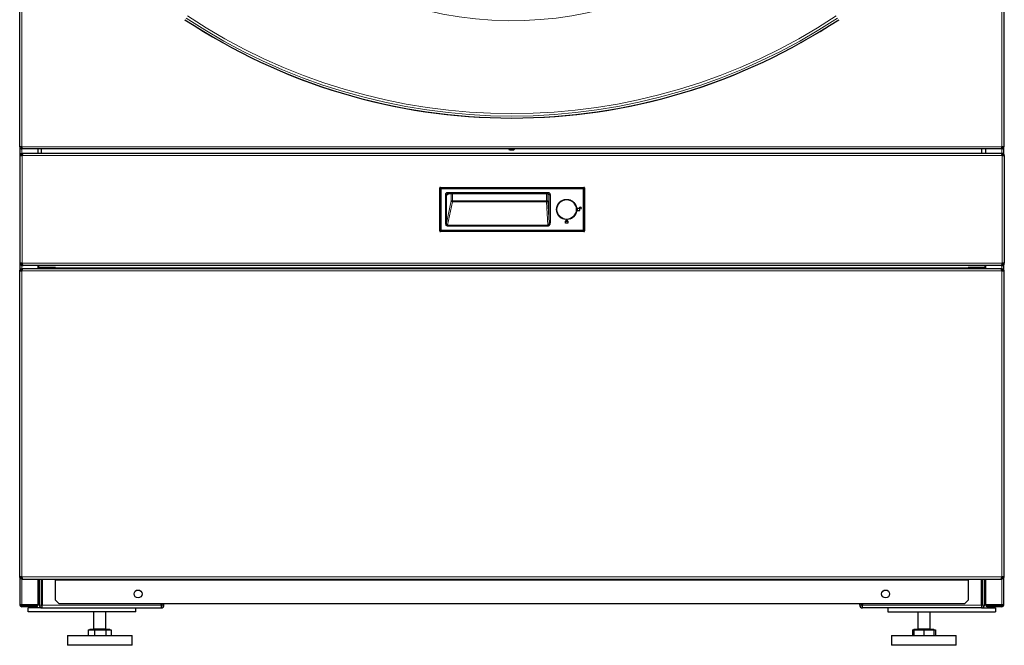
# Model space of a CAD drawing. Units: millimetres. Extents: x 54 to 382, y 22 to 282.
# Drawn here: x 168 to 208, y 98 to 123 of the extents above; entities that cross this region are included whole.
import ezdxf

# ---------------------------------------------------------------- set-up
doc = ezdxf.new("R2010")
doc.units = ezdxf.units.MM

msp = doc.modelspace()

# ---------------------------------------------------------------- linework, layer by layer
at = {"color": 7, "linetype": 'Continuous', "lineweight": 25}
for p, q in [((168.405, 117.76), (168.405, 157.43)), ((207.905, 157.43), (207.905, 117.76)), ((168.495, 117.76), (168.405, 117.76)), ((168.405, 117.76), (168.405, 112.77)), ((168.495, 117.67), (168.495, 117.76)), ((207.815, 117.76), (207.815, 117.67)), ((207.905, 117.76), (207.815, 117.76)), ((207.905, 117.445), (207.905, 117.76)), ((168.419, 113.08), (168.419, 117.4)), ((168.419, 117.4), (168.509, 117.4)), ((207.815, 117.67), (168.495, 117.67)), ((168.509, 117.44), (168.509, 117.49)), ((168.549, 117.49), (168.509, 117.49)), ((168.521, 117.44), (168.509, 117.44)), ((207.789, 117.49), (168.549, 117.49)), ((169.143, 117.49), (169.143, 117.67)), ((169.27, 117.67), (169.27, 117.49)), ((188.057, 117.622), (188.03, 117.67)), ((188.034, 117.662), (188.034, 117.67)), ((188.233, 117.622), (188.057, 117.622)), ((188.261, 117.67), (188.233, 117.622)), ((207.02, 117.49), (207.02, 117.67)), ((207.168, 117.67), (207.168, 117.49)), ((207.829, 117.49), (207.789, 117.49)), ((207.829, 117.44), (207.817, 117.44)), ((207.829, 117.44), (207.829, 117.49)), ((207.829, 117.4), (207.919, 117.4)), ((207.919, 117.4), (207.919, 113.08)), ((185.264, 114.377), (185.264, 116.103)), ((185.289, 116.127), (191.048, 116.127)), ((185.589, 115.877), (189.602, 115.877)), ((185.604, 115.873), (185.617, 115.877)), ((189.6, 115.877), (189.608, 115.874)), ((191.073, 116.103), (191.073, 114.377)), ((189.597, 115.586), (189.652, 114.7)), ((190.22, 115.614), (190.22, 115.615)), ((190.489, 115.615), (190.489, 115.614)), ((190.591, 115.561), (190.59, 115.56)), ((190.593, 115.562), (190.591, 115.561)), ((190.593, 115.562), (190.591, 115.559)), ((189.979, 115.375), (189.981, 115.375)), ((189.981, 115.105), (189.979, 115.105)), ((190.731, 115.103), (190.721, 115.113)), ((190.728, 115.376), (190.731, 115.376)), ((190.731, 115.103), (190.728, 115.103)), ((190.779, 115.277), (190.779, 115.202)), ((190.854, 115.277), (190.779, 115.277)), ((190.779, 115.202), (190.879, 115.202)), ((190.879, 115.202), (190.879, 115.277)), ((190.929, 115.277), (190.954, 115.277)), ((190.22, 114.865), (190.22, 114.866)), ((190.304, 114.69), (190.304, 114.765)), ((190.404, 114.69), (190.304, 114.69)), ((190.329, 114.765), (190.379, 114.765)), ((190.404, 114.765), (190.404, 114.69)), ((190.482, 114.873), (190.489, 114.865)), ((190.489, 114.866), (190.489, 114.865)), ((190.591, 114.919), (190.59, 114.92)), ((190.591, 114.921), (190.593, 114.918)), ((190.591, 114.919), (190.593, 114.918)), ((191.048, 114.352), (185.289, 114.352)), ((168.509, 113.08), (168.419, 113.08)), ((168.509, 113.04), (168.509, 112.99)), ((168.509, 113.04), (168.521, 113.04)), ((207.817, 113.04), (207.829, 113.04)), ((207.919, 113.08), (207.829, 113.08)), ((207.829, 113.04), (207.829, 112.99)), ((207.905, 112.77), (207.905, 113.033)), ((168.405, 100.495), (168.405, 112.77)), ((168.405, 112.77), (168.495, 112.77)), ((168.475, 112.803), (168.495, 112.806)), ((168.495, 112.81), (168.495, 112.86)), ((168.535, 112.86), (168.495, 112.86)), ((168.507, 112.81), (168.495, 112.81)), ((168.495, 112.806), (168.506, 112.806)), ((168.509, 112.99), (168.549, 112.99)), ((207.775, 112.86), (168.535, 112.86)), ((207.789, 112.99), (168.549, 112.99)), ((169.143, 112.86), (169.143, 112.99)), ((169.172, 112.909), (169.172, 112.99)), ((169.847, 112.909), (169.172, 112.909)), ((169.847, 112.9), (169.847, 112.909)), ((169.847, 112.9), (169.847, 112.86)), ((207.139, 112.909), (206.464, 112.909)), ((206.464, 112.909), (206.464, 112.9)), ((206.464, 112.86), (206.464, 112.9)), ((207.139, 112.99), (207.139, 112.909)), ((207.168, 112.99), (207.168, 112.86)), ((207.815, 112.86), (207.775, 112.86)), ((207.789, 112.99), (207.829, 112.99)), ((207.815, 112.81), (207.804, 112.81)), ((207.815, 112.806), (207.805, 112.806)), ((207.815, 112.81), (207.815, 112.86)), ((207.815, 112.806), (207.836, 112.803)), ((207.815, 112.77), (207.905, 112.77)), ((207.905, 112.77), (207.905, 100.495)), ((168.495, 100.495), (168.405, 100.495)), ((168.405, 100.495), (168.405, 99.385)), ((168.495, 100.459), (168.478, 100.46)), ((168.495, 100.459), (168.506, 100.459)), ((168.495, 100.455), (168.495, 100.405)), ((168.495, 100.455), (168.507, 100.455)), ((168.495, 100.405), (168.535, 100.405)), ((168.535, 100.405), (207.775, 100.405)), ((169.143, 99.385), (169.143, 100.405)), ((169.193, 100.405), (169.193, 99.36)), ((169.268, 100.405), (169.268, 99.36)), ((169.308, 100.405), (169.308, 99.36)), ((169.843, 100.405), (169.843, 100.365)), ((169.843, 99.555), (169.843, 100.365)), ((206.468, 100.365), (206.468, 100.405)), ((206.468, 100.365), (206.468, 99.555)), ((207.003, 99.36), (207.003, 100.405)), ((207.043, 100.405), (207.043, 99.36)), ((207.118, 100.405), (207.118, 99.36)), ((207.168, 100.405), (207.168, 99.385)), ((207.775, 100.405), (207.815, 100.405)), ((207.804, 100.455), (207.815, 100.455)), ((207.815, 100.459), (207.805, 100.459)), ((207.905, 100.495), (207.815, 100.495)), ((207.815, 100.455), (207.815, 100.405)), ((207.905, 99.385), (207.905, 100.495)), ((168.405, 99.385), (168.495, 99.385)), ((168.495, 99.385), (169.143, 99.385)), ((169.053, 99.345), (168.495, 99.345)), ((169.053, 99.295), (168.495, 99.295)), ((168.743, 99.095), (168.743, 99.245)), ((169.308, 99.245), (168.743, 99.245)), ((169.308, 99.245), (169.308, 99.36)), ((169.308, 99.245), (174.078, 99.245)), ((169.843, 99.555), (169.993, 99.405)), ((206.318, 99.405), (169.993, 99.405)), ((173.068, 99.095), (173.068, 99.245)), ((174.078, 99.36), (174.078, 99.405)), ((174.078, 99.36), (174.078, 99.245)), ((174.118, 99.36), (174.118, 99.405)), ((174.193, 99.36), (174.193, 99.405)), ((202.118, 99.36), (202.118, 99.405)), ((202.193, 99.36), (202.193, 99.405)), ((202.233, 99.405), (202.233, 99.36)), ((202.233, 99.245), (202.233, 99.36)), ((207.003, 99.245), (202.233, 99.245)), ((203.243, 99.245), (203.243, 99.095)), ((206.318, 99.405), (206.468, 99.555)), ((207.003, 99.36), (207.003, 99.245)), ((207.003, 99.245), (207.568, 99.245)), ((207.168, 99.385), (207.815, 99.385)), ((207.815, 99.345), (207.258, 99.345)), ((207.815, 99.295), (207.258, 99.295)), ((207.568, 99.245), (207.568, 99.095)), ((207.815, 99.385), (207.905, 99.385)), ((173.068, 99.095), (168.743, 99.095)), ((171.368, 99.095), (171.368, 98.41)), ((171.868, 98.41), (171.868, 99.095)), ((203.243, 99.095), (207.568, 99.095)), ((204.443, 99.095), (204.443, 98.41)), ((204.943, 98.41), (204.943, 99.095)), ((171.218, 98.39), (171.218, 98.36)), ((171.218, 98.39), (171.279, 98.39)), ((171.279, 98.39), (172.018, 98.39)), ((172.018, 98.36), (172.018, 98.39)), ((204.293, 98.39), (204.293, 98.36)), ((204.293, 98.39), (205.093, 98.39)), ((205.093, 98.36), (205.093, 98.39)), ((170.318, 98.145), (170.318, 97.745)), ((170.318, 98.145), (172.918, 98.145)), ((171.156, 98.36), (171.156, 98.145)), ((171.156, 98.36), (171.279, 98.36)), ((171.279, 98.36), (171.402, 98.36)), ((171.402, 98.36), (171.402, 98.145)), ((171.402, 98.36), (171.633, 98.36)), ((171.633, 98.36), (171.863, 98.36)), ((171.863, 98.36), (171.863, 98.145)), ((171.863, 98.36), (171.971, 98.36)), ((171.971, 98.36), (172.08, 98.36)), ((172.08, 98.36), (172.08, 98.145)), ((172.918, 97.745), (172.918, 98.145)), ((203.393, 98.145), (203.393, 97.745)), ((203.393, 98.145), (205.993, 98.145)), ((204.235, 98.36), (204.235, 98.145)), ((204.235, 98.36), (204.293, 98.36)), ((204.293, 98.36), (204.293, 98.145)), ((204.293, 98.36), (204.493, 98.36)), ((204.493, 98.36), (204.693, 98.36)), ((204.693, 98.36), (204.693, 98.145)), ((204.693, 98.36), (204.893, 98.36)), ((204.893, 98.36), (205.093, 98.36)), ((205.093, 98.36), (205.093, 98.145)), ((205.093, 98.36), (205.151, 98.36)), ((205.151, 98.36), (205.151, 98.145)), ((205.993, 97.745), (205.993, 98.145)), ((170.517, 97.745), (170.318, 97.745)), ((172.918, 97.745), (170.517, 97.745)), ((205.993, 97.745), (203.393, 97.745))]:
    msp.add_line(p, q, dxfattribs=at)
at = {"color": 7, "linetype": 'Continuous', "lineweight": 18}
for p, q in [((168.495, 157.43), (168.495, 117.76)), ((207.815, 117.76), (207.815, 157.43)), ((168.495, 117.76), (207.815, 117.76)), ((168.495, 117.488), (168.495, 117.67)), ((168.495, 117.4), (168.495, 117.437)), ((168.509, 117.4), (168.509, 113.08)), ((207.829, 117.4), (168.509, 117.4)), ((207.815, 117.67), (207.815, 117.49)), ((207.829, 113.08), (207.829, 117.4)), ((185.264, 116.103), (185.267, 116.1)), ((185.274, 116.1), (185.267, 116.1)), ((185.267, 116.1), (185.267, 114.38)), ((185.307, 116.067), (185.274, 116.1)), ((185.274, 116.1), (185.274, 114.38)), ((185.292, 116.125), (185.289, 116.127)), ((185.292, 116.125), (185.292, 116.118)), ((191.046, 116.125), (185.292, 116.125)), ((185.292, 116.118), (185.325, 116.085)), ((191.046, 116.118), (185.292, 116.118)), ((185.307, 116.067), (185.307, 114.413)), ((185.325, 116.067), (185.307, 116.067)), ((185.325, 116.085), (185.325, 116.067)), ((191.013, 116.085), (185.325, 116.085)), ((185.325, 116.067), (185.325, 114.413)), ((191.013, 116.067), (185.325, 116.067)), ((185.487, 114.69), (185.487, 115.827)), ((185.487, 115.827), (185.537, 115.827)), ((185.537, 115.827), (185.537, 114.69)), ((185.576, 115.827), (185.537, 115.827)), ((185.589, 115.927), (189.602, 115.927)), ((185.589, 115.927), (185.589, 115.877)), ((185.725, 115.586), (185.725, 115.877)), ((185.774, 115.877), (185.774, 115.586)), ((189.547, 115.586), (189.547, 115.877)), ((189.597, 115.877), (189.597, 115.586)), ((189.602, 115.927), (189.602, 115.877)), ((189.652, 115.827), (189.641, 115.827)), ((189.652, 114.7), (189.652, 115.827)), ((189.702, 115.827), (189.652, 115.827)), ((189.702, 115.827), (189.702, 114.7)), ((191.013, 116.085), (191.046, 116.118)), ((191.013, 116.067), (191.013, 116.085)), ((191.013, 114.413), (191.013, 116.067)), ((191.031, 116.067), (191.013, 116.067)), ((191.064, 116.1), (191.031, 116.067)), ((191.031, 114.413), (191.031, 116.067)), ((191.048, 116.127), (191.046, 116.125)), ((191.046, 116.118), (191.046, 116.125)), ((191.064, 114.38), (191.064, 116.1)), ((191.071, 116.1), (191.064, 116.1)), ((191.071, 116.1), (191.073, 116.103)), ((191.071, 114.38), (191.071, 116.1)), ((185.537, 114.69), (185.725, 115.586)), ((185.774, 115.547), (185.578, 114.612)), ((185.774, 115.586), (185.725, 115.586)), ((185.774, 115.547), (185.774, 115.586)), ((185.774, 115.586), (189.547, 115.586)), ((189.547, 115.547), (185.774, 115.547)), ((189.547, 115.586), (189.547, 115.547)), ((189.597, 115.586), (189.547, 115.586)), ((189.605, 114.612), (189.547, 115.547)), ((189.983, 115.385), (189.984, 115.385)), ((190.21, 115.61), (190.21, 115.611)), ((190.499, 115.611), (190.499, 115.61)), ((190.582, 115.566), (190.583, 115.567)), ((190.599, 115.553), (190.601, 115.556)), ((189.984, 115.095), (189.983, 115.095)), ((185.537, 114.69), (185.487, 114.69)), ((185.578, 114.574), (185.578, 114.612)), ((185.578, 114.612), (189.605, 114.612)), ((189.605, 114.574), (189.605, 114.612)), ((189.652, 114.7), (189.702, 114.7)), ((190.21, 114.869), (190.21, 114.87)), ((190.499, 114.87), (190.499, 114.869)), ((190.599, 114.927), (190.601, 114.924)), ((185.267, 114.38), (185.264, 114.377)), ((185.267, 114.38), (185.274, 114.38)), ((185.274, 114.38), (185.307, 114.413)), ((185.289, 114.352), (185.292, 114.355)), ((185.325, 114.395), (185.292, 114.362)), ((185.292, 114.362), (191.046, 114.362)), ((185.292, 114.362), (185.292, 114.355)), ((185.292, 114.355), (191.046, 114.355)), ((185.307, 114.413), (185.325, 114.413)), ((185.325, 114.413), (191.013, 114.413)), ((185.325, 114.413), (185.325, 114.395)), ((185.325, 114.395), (191.013, 114.395)), ((185.578, 114.574), (189.605, 114.574)), ((191.013, 114.413), (191.031, 114.413)), ((191.013, 114.395), (191.013, 114.413)), ((191.046, 114.362), (191.013, 114.395)), ((191.031, 114.413), (191.064, 114.38)), ((191.046, 114.355), (191.046, 114.362)), ((191.046, 114.355), (191.048, 114.352)), ((191.064, 114.38), (191.071, 114.38)), ((191.073, 114.377), (191.071, 114.38)), ((168.495, 113.042), (168.495, 113.08)), ((168.509, 113.08), (207.829, 113.08)), ((168.495, 112.86), (168.495, 112.991)), ((168.495, 112.806), (168.495, 112.81)), ((168.495, 112.77), (168.495, 112.806)), ((168.495, 112.77), (168.495, 100.495)), ((207.815, 112.77), (168.495, 112.77)), ((206.464, 112.9), (169.847, 112.9)), ((207.815, 112.99), (207.815, 112.86)), ((207.815, 112.81), (207.815, 112.806)), ((207.815, 112.806), (207.815, 112.77)), ((207.815, 100.495), (207.815, 112.77)), ((168.495, 100.495), (207.815, 100.495)), ((168.495, 100.459), (168.495, 100.495)), ((168.495, 99.385), (168.495, 100.405)), ((169.843, 100.365), (206.468, 100.365)), ((207.815, 100.495), (207.815, 100.459)), ((207.815, 100.405), (207.815, 99.385)), ((168.495, 99.345), (168.495, 99.295)), ((169.053, 99.345), (169.053, 99.295)), ((169.193, 99.36), (169.268, 99.36)), ((174.078, 99.36), (169.308, 99.36)), ((174.118, 99.36), (174.193, 99.36)), ((202.118, 99.36), (202.193, 99.36)), ((207.003, 99.36), (202.233, 99.36)), ((207.043, 99.36), (207.118, 99.36)), ((207.258, 99.345), (207.258, 99.295)), ((207.815, 99.345), (207.815, 99.295)), ((171.368, 98.41), (171.406, 98.41)), ((171.406, 98.41), (171.868, 98.41)), ((204.443, 98.41), (204.943, 98.41))]:
    msp.add_line(p, q, dxfattribs=at)
at = {"color": 7, "linetype": 'Continuous', "lineweight": 25}
for centre, radius in [((190.354, 115.24), 0.403), ((190.354, 115.24), 0.397), ((173.155, 99.805), 0.16), ((203.155, 99.805), 0.16)]:
    msp.add_circle(centre, radius, dxfattribs=at)
at = {"color": 7, "linetype": 'Continuous', "lineweight": 18}
msp.add_circle((190.354, 115.24), 0.387, dxfattribs=at)
for centre, radius, start, end in [((188.155, 137.157), 14.342, 16.9764, 343.0236), ((188.155, 142.671), 23.683, 236.4949, 303.5051), ((188.155, 142.671), 23.583, 236.4949, 303.5051), ((188.155, 142.671), 23.762, 236.4949, 303.5051), ((185.292, 116.1), 0.025, 90.1836, 179.8164), ((185.31, 116.081), 0.0411, 117.2738, 152.7262), ((185.344, 116.048), 0.0411, 117.2738, 152.7262), ((185.626, 115.828), 0.0496, 90.4419, 180.4352), ((190.994, 116.048), 0.0411, 27.2738, 62.7262), ((191.046, 116.1), 0.025, 0.1836, 89.8164), ((191.027, 116.081), 0.0411, 27.2738, 62.7262), ((185.775, 115.599), 0.0518, 195.1335, 269.1106), ((189.55, 115.595), 0.0472, 265.7084, 349.2749), ((185.292, 114.38), 0.025, 180.1836, 269.8164), ((185.31, 114.399), 0.0411, 207.2738, 242.7262), ((185.344, 114.432), 0.0411, 207.2738, 242.7262), ((190.994, 114.432), 0.0411, 297.2738, 332.7262), ((191.027, 114.399), 0.0411, 297.2738, 332.7262), ((191.046, 114.38), 0.025, 270.1836, 359.8164)]:
    msp.add_arc(centre, radius, start, end, dxfattribs=at)
at = {"color": 7, "linetype": 'Continuous', "lineweight": 25}
for centre, radius, start, end in [((188.155, 142.671), 23.762, 236.4949, 270), ((188.155, 142.671), 23.762, 270, 303.5051), ((189.591, 115.828), 0.05, 359.9607, 89.9607), ((190.354, 115.24), 0.399, 111.3087, 158.6913), ((190.354, 115.24), 0.399, 55.0939, 68.6913), ((190.354, 115.24), 0.401, 19.9192, 51.9705), ((190.354, 115.24), 0.399, 201.3087, 248.6913), ((190.354, 115.24), 0.401, 308.0295, 340.0808), ((190.904, 115.277), 0.05, 0, 180), ((190.904, 115.277), 0.025, 0, 180), ((190.354, 114.765), 0.05, 0, 180), ((190.354, 114.765), 0.025, 0, 180), ((190.354, 115.24), 0.399, 291.3087, 306.3439), ((168.495, 99.385), 0.09, 180, 270), ((168.495, 99.385), 0.04, 180, 270), ((169.053, 99.385), 0.09, 270, 0), ((169.053, 99.385), 0.04, 270, 0), ((169.308, 99.36), 0.115, 180, 270), ((169.308, 99.36), 0.04, 180, 270), ((174.078, 99.36), 0.115, 270, 0), ((174.078, 99.36), 0.04, 270, 0), ((202.233, 99.36), 0.115, 180, 270), ((202.233, 99.36), 0.04, 180, 270), ((207.003, 99.36), 0.04, 270, 0), ((207.003, 99.36), 0.115, 270, 0), ((207.258, 99.385), 0.09, 180, 270), ((207.258, 99.385), 0.04, 180, 270), ((207.815, 99.385), 0.04, 270, 0), ((207.815, 99.385), 0.09, 270, 0), ((171.348, 98.41), 0.02, 270, 0), ((171.888, 98.41), 0.02, 180, 270), ((204.423, 98.41), 0.02, 270, 0), ((204.963, 98.41), 0.02, 180, 270)]:
    msp.add_arc(centre, radius, start, end, dxfattribs=at)
for centre, major_axis, start_param, end_param in [((185.289, 116.102), (-0.0177, 0.0177), 5.499157, 7.067214), ((191.048, 116.102), (-0.0177, -0.0177), 2.357564, 3.925621), ((185.289, 114.378), (0.0177, 0.0177), 2.357564, 3.925621), ((191.048, 114.378), (0.0177, -0.0177), 5.499157, 7.067214)]:
    msp.add_ellipse(centre, major_axis=major_axis, ratio=0.997265, start_param=start_param, end_param=end_param, dxfattribs=at)
for points, knots in [([(168.405, 117.76), (168.407, 117.749), (168.409, 117.728), (168.425, 117.701), (168.45, 117.68), (168.475, 117.671), (168.49, 117.67), (168.495, 117.67)], [0, 0, 0, 0, 0.223153, 0.44633, 0.669507, 0.892684, 1, 1, 1, 1]), ([(168.455, 117.76), (168.456, 117.754), (168.458, 117.743), (168.468, 117.73), (168.481, 117.721), (168.491, 117.72), (168.495, 117.72)], [0, 0, 0, 0, 0.274281, 0.52925, 0.784165, 1, 1, 1, 1]), ([(207.815, 117.72), (207.821, 117.721), (207.832, 117.722), (207.846, 117.732), (207.854, 117.746), (207.855, 117.755), (207.855, 117.76)], [0, 0, 0, 0, 0.274281, 0.52925, 0.784165, 1, 1, 1, 1]), ([(207.815, 117.67), (207.826, 117.671), (207.847, 117.673), (207.875, 117.69), (207.895, 117.714), (207.904, 117.739), (207.905, 117.755), (207.905, 117.76)], [0, 0, 0, 0, 0.223153, 0.44633, 0.669507, 0.892684, 1, 1, 1, 1]), ([(168.509, 117.49), (168.498, 117.489), (168.477, 117.487), (168.45, 117.47), (168.429, 117.446), (168.42, 117.421), (168.419, 117.405), (168.419, 117.4)], [0, 0, 0, 0, 0.223153, 0.44633, 0.669507, 0.892684, 1, 1, 1, 1]), ([(168.509, 117.44), (168.503, 117.439), (168.492, 117.438), (168.479, 117.428), (168.47, 117.414), (168.469, 117.404), (168.469, 117.4)], [0, 0, 0, 0, 0.274281, 0.52925, 0.784165, 1, 1, 1, 1]), ([(168.509, 117.4), (168.512, 117.41), (168.518, 117.432), (168.527, 117.459), (168.536, 117.48), (168.543, 117.489), (168.548, 117.49), (168.549, 117.49)], [0, 0, 0, 0, 0.223153, 0.44633, 0.669507, 0.892684, 1, 1, 1, 1]), ([(207.789, 117.49), (207.792, 117.489), (207.798, 117.487), (207.807, 117.47), (207.816, 117.446), (207.823, 117.421), (207.828, 117.405), (207.829, 117.4)], [0, 0, 0, 0, 0.223153, 0.44633, 0.669507, 0.892684, 1, 1, 1, 1]), ([(207.919, 117.4), (207.918, 117.41), (207.916, 117.432), (207.899, 117.459), (207.875, 117.48), (207.849, 117.489), (207.834, 117.49), (207.829, 117.49)], [0, 0, 0, 0, 0.223153, 0.44633, 0.669507, 0.892684, 1, 1, 1, 1]), ([(207.869, 117.4), (207.868, 117.406), (207.867, 117.417), (207.857, 117.43), (207.843, 117.439), (207.833, 117.44), (207.829, 117.44)], [0, 0, 0, 0, 0.274281, 0.52925, 0.784165, 1, 1, 1, 1]), ([(189.983, 115.385), (189.983, 115.384), (189.982, 115.381), (189.981, 115.378), (189.98, 115.376), (189.979, 115.375), (189.979, 115.375), (189.979, 115.375)], [0, 0, 0, 0, 0.235282, 0.470928, 0.696113, 0.906632, 1, 1, 1, 1]), ([(190.22, 115.615), (190.219, 115.615), (190.219, 115.615), (190.218, 115.614), (190.215, 115.614), (190.212, 115.612), (190.21, 115.612), (190.21, 115.611)], [0, 0, 0, 0, 0.199561, 0.398976, 0.602605, 0.817413, 1, 1, 1, 1]), ([(190.499, 115.611), (190.498, 115.612), (190.496, 115.613), (190.493, 115.614), (190.49, 115.615), (190.489, 115.615), (190.489, 115.615), (190.489, 115.615)], [0, 0, 0, 0, 0.235282, 0.470928, 0.696113, 0.906632, 1, 1, 1, 1]), ([(190.591, 115.561), (190.591, 115.561), (190.591, 115.561), (190.589, 115.562), (190.587, 115.564), (190.585, 115.565), (190.583, 115.566), (190.583, 115.567)], [0, 0, 0, 0, 0.213402, 0.426756, 0.641426, 0.858641, 1, 1, 1, 1]), ([(190.601, 115.556), (190.6, 115.556), (190.599, 115.558), (190.596, 115.559), (190.594, 115.561), (190.593, 115.561), (190.593, 115.562), (190.593, 115.562)], [0, 0, 0, 0, 0.218797, 0.437591, 0.656254, 0.87335, 1, 1, 1, 1]), ([(189.979, 115.105), (189.979, 115.105), (189.98, 115.105), (189.98, 115.103), (189.981, 115.101), (189.982, 115.098), (189.983, 115.096), (189.983, 115.095)], [0, 0, 0, 0, 0.19956, 0.398975, 0.602604, 0.817412, 1, 1, 1, 1]), ([(185.578, 114.612), (185.575, 114.612), (185.569, 114.613), (185.56, 114.617), (185.552, 114.624), (185.544, 114.637), (185.537, 114.659), (185.537, 114.679), (185.537, 114.69)], [0, 0, 0, 0, 0.088594, 0.179396, 0.280038, 0.396226, 0.647727, 1, 1, 1, 1]), ([(190.21, 114.869), (190.211, 114.868), (190.213, 114.867), (190.216, 114.866), (190.218, 114.865), (190.219, 114.865), (190.22, 114.865), (190.22, 114.865)], [0, 0, 0, 0, 0.2352822, 0.4709276, 0.6961129, 0.9066319, 1, 1, 1, 1]), ([(190.489, 114.865), (190.489, 114.865), (190.49, 114.865), (190.491, 114.866), (190.494, 114.866), (190.496, 114.867), (190.498, 114.868), (190.499, 114.869)], [0, 0, 0, 0, 0.1995608, 0.3989759, 0.6026046, 0.8174134, 1, 1, 1, 1]), ([(190.593, 114.918), (190.593, 114.918), (190.593, 114.919), (190.595, 114.92), (190.597, 114.921), (190.599, 114.923), (190.601, 114.924), (190.601, 114.924)], [0, 0, 0, 0, 0.2142063, 0.4283602, 0.643946, 0.8616671, 1, 1, 1, 1]), ([(168.419, 113.08), (168.42, 113.069), (168.422, 113.048), (168.439, 113.021), (168.463, 113), (168.488, 112.991), (168.504, 112.99), (168.509, 112.99)], [0, 0, 0, 0, 0.223153, 0.44633, 0.669507, 0.892684, 1, 1, 1, 1]), ([(168.469, 113.08), (168.47, 113.074), (168.471, 113.063), (168.481, 113.05), (168.495, 113.041), (168.504, 113.04), (168.509, 113.04)], [0, 0, 0, 0, 0.274281, 0.52925, 0.784165, 1, 1, 1, 1]), ([(168.549, 112.99), (168.546, 112.991), (168.54, 112.993), (168.531, 113.01), (168.522, 113.034), (168.515, 113.059), (168.51, 113.075), (168.509, 113.08)], [0, 0, 0, 0, 0.223153, 0.44633, 0.669507, 0.892684, 1, 1, 1, 1]), ([(207.829, 113.08), (207.826, 113.069), (207.82, 113.048), (207.811, 113.021), (207.802, 113), (207.795, 112.991), (207.79, 112.99), (207.789, 112.99)], [0, 0, 0, 0, 0.2231533, 0.4463301, 0.669507, 0.8926837, 1, 1, 1, 1]), ([(207.829, 113.04), (207.835, 113.041), (207.846, 113.042), (207.859, 113.052), (207.867, 113.066), (207.868, 113.075), (207.869, 113.08)], [0, 0, 0, 0, 0.2742814, 0.5292497, 0.7841651, 1, 1, 1, 1]), ([(207.829, 112.99), (207.839, 112.991), (207.86, 112.993), (207.888, 113.01), (207.909, 113.034), (207.918, 113.059), (207.919, 113.075), (207.919, 113.08)], [0, 0, 0, 0, 0.223153, 0.44633, 0.669507, 0.892684, 1, 1, 1, 1]), ([(168.495, 112.77), (168.498, 112.78), (168.504, 112.802), (168.513, 112.829), (168.522, 112.85), (168.53, 112.859), (168.534, 112.86), (168.535, 112.86)], [0, 0, 0, 0, 0.223153, 0.44633, 0.669507, 0.892684, 1, 1, 1, 1]), ([(207.775, 112.86), (207.778, 112.859), (207.784, 112.857), (207.793, 112.84), (207.802, 112.816), (207.81, 112.791), (207.814, 112.775), (207.815, 112.77)], [0, 0, 0, 0, 0.223153, 0.44633, 0.669507, 0.892684, 1, 1, 1, 1]), ([(168.535, 100.405), (168.532, 100.406), (168.526, 100.408), (168.518, 100.425), (168.509, 100.449), (168.501, 100.474), (168.497, 100.49), (168.495, 100.495)], [0, 0, 0, 0, 0.223153, 0.44633, 0.669507, 0.892684, 1, 1, 1, 1]), ([(207.815, 100.495), (207.812, 100.484), (207.806, 100.463), (207.798, 100.436), (207.789, 100.415), (207.781, 100.406), (207.777, 100.405), (207.775, 100.405)], [0, 0, 0, 0, 0.223153, 0.44633, 0.669507, 0.892684, 1, 1, 1, 1]), ([(207.833, 100.46), (207.832, 100.459), (207.826, 100.459), (207.82, 100.459), (207.815, 100.459)], [0, 0, 0, 0, 0.300436, 1, 1, 1, 1])]:
    msp.add_open_spline(points, degree=3, knots=knots, dxfattribs=at)
at = {"color": 7, "linetype": 'Continuous', "lineweight": 18}
for points, knots in [([(185.487, 115.827), (185.489, 115.84), (185.491, 115.859), (185.504, 115.883), (185.517, 115.899), (185.533, 115.912), (185.557, 115.924), (185.576, 115.926), (185.589, 115.927)], [0, 0, 0, 0, 0.237736, 0.367356, 0.497521, 0.627916, 0.758855, 1, 1, 1, 1]), ([(185.537, 115.827), (185.537, 115.831), (185.537, 115.837), (185.54, 115.846), (185.545, 115.855), (185.553, 115.865), (185.564, 115.872), (185.577, 115.877), (185.585, 115.877), (185.589, 115.877)], [0, 0, 0, 0, 0.116558, 0.236928, 0.361594, 0.490991, 0.703011, 0.840958, 1, 1, 1, 1]), ([(185.602, 115.871), (185.599, 115.861), (185.592, 115.833), (185.582, 115.83), (185.576, 115.827)], [0, 0, 0, 0, 0.36159, 1, 1, 1, 1]), ([(189.602, 115.927), (189.614, 115.926), (189.634, 115.924), (189.657, 115.912), (189.673, 115.899), (189.686, 115.883), (189.698, 115.859), (189.701, 115.84), (189.702, 115.827)], [0, 0, 0, 0, 0.239596, 0.36984, 0.500222, 0.630397, 0.76071, 1, 1, 1, 1]), ([(189.602, 115.877), (189.606, 115.877), (189.614, 115.877), (189.625, 115.872), (189.634, 115.866), (189.643, 115.857), (189.65, 115.844), (189.651, 115.833), (189.652, 115.827)], [0, 0, 0, 0, 0.155304, 0.301989, 0.440059, 0.569522, 0.801698, 1, 1, 1, 1]), ([(189.641, 115.827), (189.639, 115.828), (189.637, 115.829), (189.635, 115.848), (189.635, 115.849)], [0, 0, 0, 0, 0.893145, 1, 1, 1, 1]), ([(185.578, 114.574), (185.572, 114.575), (185.56, 114.575), (185.543, 114.582), (185.527, 114.592), (185.507, 114.613), (185.491, 114.646), (185.489, 114.675), (185.487, 114.69)], [0, 0, 0, 0, 0.108213, 0.216754, 0.335776, 0.460257, 0.727863, 1, 1, 1, 1]), ([(189.652, 114.7), (189.652, 114.689), (189.651, 114.667), (189.642, 114.642), (189.632, 114.627), (189.624, 114.618), (189.615, 114.613), (189.608, 114.613), (189.605, 114.612)], [0, 0, 0, 0, 0.320912, 0.601612, 0.723854, 0.82791, 0.917879, 1, 1, 1, 1]), ([(189.605, 114.574), (189.611, 114.575), (189.624, 114.575), (189.642, 114.583), (189.659, 114.594), (189.68, 114.617), (189.698, 114.653), (189.701, 114.684), (189.702, 114.7)], [0, 0, 0, 0, 0.105252, 0.21228, 0.332355, 0.458669, 0.730405, 1, 1, 1, 1])]:
    msp.add_open_spline(points, degree=3, knots=knots, dxfattribs=at)
at = {"color": 7, "linetype": 'Continuous', "lineweight": 25}
for points in [[(168.405, 112.77), (168.407, 112.782), (168.409, 112.805), (168.43, 112.835), (168.46, 112.856), (168.484, 112.859), (168.495, 112.86)], [(168.455, 112.77), (168.456, 112.775), (168.457, 112.786), (168.466, 112.799), (168.48, 112.808), (168.49, 112.809), (168.495, 112.81)], [(207.815, 112.86), (207.827, 112.859), (207.851, 112.856), (207.881, 112.835), (207.901, 112.805), (207.904, 112.782), (207.905, 112.77)], [(207.815, 112.81), (207.821, 112.809), (207.831, 112.808), (207.844, 112.799), (207.854, 112.786), (207.855, 112.775), (207.855, 112.77)], [(168.495, 100.405), (168.484, 100.406), (168.46, 100.409), (168.43, 100.43), (168.409, 100.46), (168.407, 100.483), (168.405, 100.495)], [(168.495, 100.455), (168.49, 100.456), (168.48, 100.457), (168.466, 100.466), (168.457, 100.479), (168.456, 100.49), (168.455, 100.495)], [(207.905, 100.495), (207.904, 100.483), (207.901, 100.46), (207.881, 100.43), (207.851, 100.409), (207.827, 100.406), (207.815, 100.405)], [(207.855, 100.495), (207.855, 100.49), (207.854, 100.479), (207.844, 100.466), (207.831, 100.457), (207.821, 100.456), (207.815, 100.455)]]:
    msp.add_open_spline(points, degree=3, dxfattribs=at)

doc.saveas('drawing.dxf')
